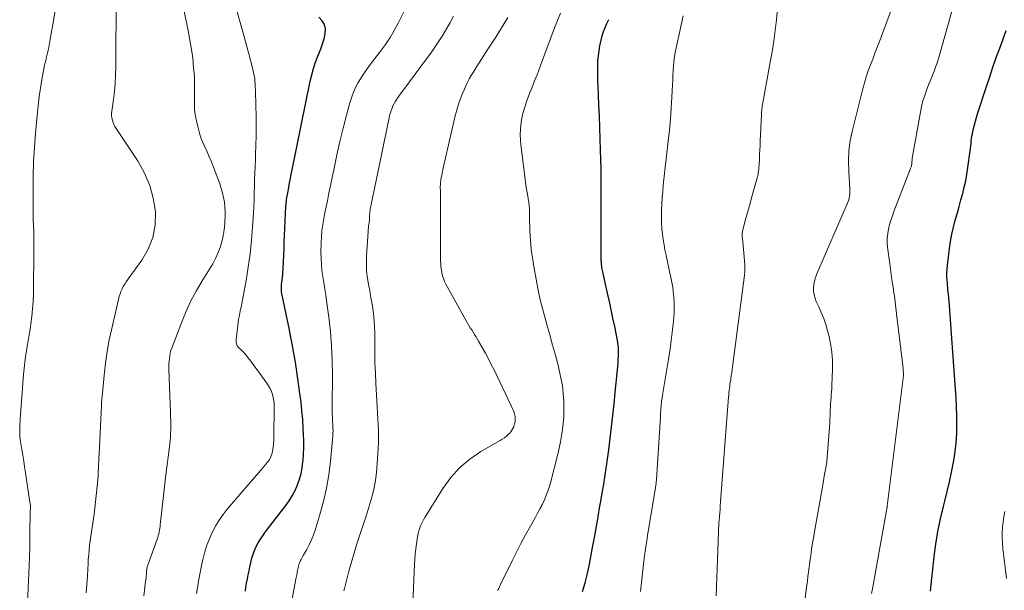
# Model space of a CAD drawing. Units: feet. Extents: x 2055000 to 2060025, y 549998 to 555000.
# Drawn here: x 2055446 to 2055589, y 550279 to 550362 of the extents above; entities that cross this region are included whole.
import ezdxf

# ---------------------------------------------------------------- set-up
doc = ezdxf.new("R2010")
doc.units = ezdxf.units.FT
doc.header["$LTSCALE"] = 100
doc.header["$MEASUREMENT"] = 0
doc.layers.add('CONTOUR INDEX', color=32, linetype='Continuous', lineweight=25)
doc.layers.add('CONTOUR INTERMEDIATE', color=40, linetype='Continuous', lineweight=15)

msp = doc.modelspace()

# ---------------------------------------------------------------- linework, layer by layer
at = {"layer": 'CONTOUR INDEX', "flags": 128}
for points, elevation in [([(2055478.71, 550278.78), (2055478.8, 550279.37), (2055478.9, 550279.97), (2055479.01, 550280.56), (2055479.12, 550281.15), (2055479.24, 550281.74), (2055479.36, 550282.33), (2055479.49, 550282.92), (2055479.5, 550282.96), (2055479.65, 550283.55), (2055479.83, 550284.13), (2055480.05, 550284.7), (2055480.3, 550285.26), (2055480.58, 550285.8), (2055480.89, 550286.33), (2055481.23, 550286.83), (2055481.58, 550287.33), (2055484.55, 550291.18), (2055485.05, 550291.89), (2055485.51, 550292.62), (2055485.9, 550293.39), (2055486.25, 550294.19), (2055486.53, 550295), (2055486.77, 550295.84), (2055486.93, 550296.68), (2055487.05, 550297.54), (2055487.06, 550297.71), (2055487.13, 550298.66), (2055487.17, 550299.62), (2055487.17, 550300.57), (2055487.14, 550301.53), (2055487.09, 550302.42), (2055487.01, 550303.67), (2055486.91, 550304.92), (2055486.78, 550306.17), (2055486.62, 550307.42), (2055486.37, 550309.21), (2055486.32, 550309.56), (2055486.27, 550309.9), (2055486.22, 550310.25), (2055486.17, 550310.59), (2055486.11, 550310.94), (2055486.06, 550311.28), (2055486, 550311.63), (2055485.95, 550311.97), (2055485.68, 550313.53), (2055485.48, 550314.65), (2055485.27, 550315.77), (2055485.05, 550316.89), (2055484.82, 550318), (2055483.99, 550321.93), (2055483.95, 550322.13), (2055483.93, 550322.32), (2055483.92, 550322.52), (2055483.92, 550322.72), (2055483.93, 550322.92), (2055483.94, 550323.12), (2055483.96, 550323.31), (2055483.99, 550323.51), (2055484.03, 550323.88), (2055484.08, 550324.27), (2055484.12, 550324.65), (2055484.15, 550325.04), (2055484.17, 550325.43), (2055484.22, 550326.55), (2055484.26, 550327.49), (2055484.31, 550328.44), (2055484.35, 550329.39), (2055484.4, 550330.33), (2055484.59, 550334.57), (2055484.6, 550334.81), (2055484.62, 550335.06), (2055484.65, 550335.3), (2055484.69, 550335.55), (2055484.72, 550335.79), (2055484.76, 550336.03), (2055484.8, 550336.27), (2055484.85, 550336.52), (2055484.99, 550337.3), (2055485.11, 550337.94), (2055485.23, 550338.57), (2055485.36, 550339.2), (2055485.49, 550339.84), (2055488.1, 550352.7), (2055488.32, 550353.62), (2055488.57, 550354.53), (2055488.88, 550355.43), (2055489.22, 550356.32), (2055489.36, 550356.66), (2055489.64, 550357.37), (2055489.89, 550358.09), (2055490.1, 550358.83), (2055490.28, 550359.57), (2055490.3, 550360.26), (2055490.17, 550360.9), (2055489.84, 550361.46), (2055489.36, 550361.96)], 780), ([(2055527.51, 550278.72), (2055527.9, 550280.02), (2055528.22, 550281.35), (2055528.51, 550282.68), (2055528.97, 550285.13), (2055529.15, 550286.08), (2055529.33, 550287.03), (2055529.5, 550287.99), (2055529.66, 550288.94), (2055529.83, 550289.9), (2055529.99, 550290.85), (2055530.16, 550291.81), (2055530.32, 550292.77), (2055530.58, 550294.29), (2055530.85, 550295.95), (2055531.1, 550297.6), (2055531.32, 550299.26), (2055531.53, 550300.92), (2055531.72, 550302.59), (2055531.9, 550304.25), (2055532.08, 550305.92), (2055532.25, 550307.58), (2055532.58, 550310.88), (2055532.63, 550311.37), (2055532.66, 550311.86), (2055532.69, 550312.34), (2055532.72, 550312.83), (2055532.74, 550313.37), (2055532.74, 550313.59), (2055532.74, 550313.81), (2055532.73, 550314.02), (2055532.71, 550314.24), (2055532.68, 550314.46), (2055532.65, 550314.68), (2055532.61, 550314.89), (2055532.57, 550315.11), (2055532.17, 550317.12), (2055531.92, 550318.34), (2055531.67, 550319.56), (2055531.4, 550320.77), (2055531.14, 550321.99), (2055530.5, 550324.82), (2055530.46, 550325.03), (2055530.41, 550325.24), (2055530.37, 550325.45), (2055530.33, 550325.66), (2055530.31, 550325.8), (2055530.29, 550325.94), (2055530.27, 550326.08), (2055530.25, 550326.23), (2055530.24, 550326.37), (2055530.24, 550326.52), (2055530.23, 550326.66), (2055530.23, 550326.8), (2055530.23, 550326.95), (2055530.23, 550329.56), (2055530.22, 550330.99), (2055530.22, 550332.43), (2055530.22, 550333.86), (2055530.21, 550335.29), (2055530.21, 550337.54), (2055530.21, 550337.85), (2055530.21, 550338.16), (2055530.21, 550338.47), (2055530.21, 550338.78), (2055530.21, 550339.09), (2055530.2, 550339.4), (2055530.2, 550339.71), (2055530.19, 550340.02), (2055530.13, 550342.68), (2055530.08, 550344.33), (2055530.03, 550345.97), (2055529.97, 550347.61), (2055529.9, 550349.25), (2055529.78, 550351.95), (2055529.75, 550352.68), (2055529.73, 550353.42), (2055529.72, 550354.15), (2055529.72, 550354.89), (2055529.75, 550355.62), (2055529.81, 550356.35), (2055529.91, 550357.07), (2055530.03, 550357.8), (2055530.21, 550358.65), (2055530.36, 550359.28), (2055530.54, 550359.89), (2055530.78, 550360.49), (2055531.04, 550361.07), (2055531.33, 550361.65)], 800), ([(2055577.88, 550278.78), (2055578.43, 550283.79), (2055578.67, 550285.62), (2055578.96, 550287.44), (2055579.33, 550289.25), (2055579.76, 550291.05), (2055579.96, 550291.84), (2055580.31, 550293.23), (2055580.63, 550294.64), (2055580.93, 550296.05), (2055581.2, 550297.46), (2055581.25, 550297.74), (2055581.45, 550299.02), (2055581.6, 550300.3), (2055581.68, 550301.6), (2055581.71, 550302.89), (2055581.68, 550304.19), (2055581.65, 550305.49), (2055581.58, 550306.79), (2055581.5, 550308.08), (2055580.58, 550320.81), (2055580.55, 550321.14), (2055580.52, 550321.47), (2055580.49, 550321.8), (2055580.45, 550322.13), (2055580.41, 550322.46), (2055580.38, 550322.79), (2055580.35, 550323.12), (2055580.32, 550323.45), (2055580.29, 550323.86), (2055580.26, 550324.4), (2055580.25, 550324.94), (2055580.28, 550325.47), (2055580.33, 550326.01), (2055580.62, 550328.44), (2055580.77, 550329.48), (2055580.96, 550330.51), (2055581.19, 550331.52), (2055581.46, 550332.54), (2055581.5, 550332.7), (2055581.77, 550333.63), (2055582.03, 550334.55), (2055582.29, 550335.48), (2055582.54, 550336.4), (2055582.77, 550337.34), (2055582.98, 550338.27), (2055583.15, 550339.22), (2055583.3, 550340.16), (2055583.62, 550342.61), (2055583.66, 550342.96), (2055583.7, 550343.31), (2055583.75, 550343.67), (2055583.78, 550344.02), (2055583.83, 550344.37), (2055583.88, 550344.72), (2055583.95, 550345.07), (2055584.02, 550345.42), (2055584.11, 550345.82), (2055584.24, 550346.36), (2055584.39, 550346.9), (2055584.54, 550347.44), (2055584.71, 550347.97), (2055585.98, 550351.92), (2055586.45, 550353.32), (2055586.92, 550354.72), (2055587.41, 550356.11), (2055587.91, 550357.49), (2055588.83, 550360.02)], 820)]:
    msp.add_lwpolyline(points, dxfattribs=dict(at, elevation=elevation))
at = {"layer": 'CONTOUR INTERMEDIATE', "flags": 128}
for points, elevation in [([(2055464.03, 550278.09), (2055464.28, 550280.19), (2055464.31, 550280.45), (2055464.34, 550280.71), (2055464.36, 550280.97), (2055464.38, 550281.23), (2055464.39, 550281.46), (2055464.4, 550281.61), (2055464.42, 550281.75), (2055464.44, 550281.89), (2055464.46, 550282.03), (2055464.49, 550282.17), (2055464.52, 550282.31), (2055464.56, 550282.45), (2055464.61, 550282.58), (2055465.94, 550286.34), (2055466.02, 550286.59), (2055466.1, 550286.85), (2055466.17, 550287.1), (2055466.23, 550287.36), (2055466.28, 550287.62), (2055466.33, 550287.88), (2055466.36, 550288.14), (2055466.4, 550288.41), (2055466.61, 550290.47), (2055466.75, 550291.77), (2055466.9, 550293.06), (2055467.05, 550294.36), (2055467.21, 550295.65), (2055467.72, 550299.72), (2055467.77, 550300.18), (2055467.82, 550300.64), (2055467.86, 550301.11), (2055467.89, 550301.57), (2055467.9, 550301.79), (2055467.92, 550302.15), (2055467.93, 550302.5), (2055467.93, 550302.86), (2055467.92, 550303.21), (2055467.91, 550303.57), (2055467.9, 550303.93), (2055467.89, 550304.28), (2055467.88, 550304.64), (2055467.65, 550310.95), (2055467.65, 550311.34), (2055467.65, 550311.73), (2055467.67, 550312.12), (2055467.71, 550312.51), (2055467.76, 550312.89), (2055467.84, 550313.27), (2055467.94, 550313.65), (2055468.06, 550314.02), (2055469.35, 550317.45), (2055470.03, 550319.12), (2055470.78, 550320.75), (2055471.63, 550322.34), (2055472.55, 550323.89), (2055473.54, 550325.46), (2055473.99, 550326.21), (2055474.39, 550326.98), (2055474.74, 550327.78), (2055475.06, 550328.59), (2055475.31, 550329.43), (2055475.52, 550330.27), (2055475.65, 550331.13), (2055475.74, 550332), (2055475.76, 550332.4), (2055475.78, 550333.09), (2055475.78, 550333.78), (2055475.73, 550334.46), (2055475.67, 550335.15), (2055475.55, 550335.83), (2055475.41, 550336.5), (2055475.22, 550337.15), (2055475, 550337.8), (2055474.08, 550340.25), (2055473.79, 550340.99), (2055473.49, 550341.72), (2055473.17, 550342.44), (2055472.84, 550343.16), (2055472.52, 550343.88), (2055472.24, 550344.61), (2055472.01, 550345.36), (2055471.81, 550346.13), (2055471.49, 550347.56), (2055471.43, 550347.88), (2055471.38, 550348.21), (2055471.36, 550348.54), (2055471.36, 550348.88), (2055471.36, 550349.21), (2055471.36, 550349.54), (2055471.37, 550349.88), (2055471.37, 550350.21), (2055471.37, 550351.42), (2055471.36, 550352.36), (2055471.33, 550353.3), (2055471.26, 550354.24), (2055471.18, 550355.18), (2055471.14, 550355.57), (2055471, 550356.7), (2055470.83, 550357.82), (2055470.64, 550358.94), (2055470.43, 550360.06), (2055468.79, 550367.98)], 772), ([(2055471.64, 550278.44), (2055471.82, 550279.54), (2055471.99, 550280.52), (2055472.17, 550281.49), (2055472.37, 550282.46), (2055472.58, 550283.42), (2055472.6, 550283.5), (2055472.85, 550284.48), (2055473.15, 550285.44), (2055473.51, 550286.39), (2055473.91, 550287.31), (2055474.38, 550288.21), (2055474.9, 550289.07), (2055475.48, 550289.89), (2055476.1, 550290.68), (2055480.95, 550296.32), (2055481.19, 550296.61), (2055481.44, 550296.9), (2055481.68, 550297.19), (2055481.93, 550297.48), (2055482.14, 550297.79), (2055482.33, 550298.11), (2055482.46, 550298.46), (2055482.57, 550298.81), (2055482.62, 550299.08), (2055482.72, 550299.59), (2055482.79, 550300.1), (2055482.83, 550300.62), (2055482.85, 550301.13), (2055482.9, 550305.45), (2055482.88, 550305.92), (2055482.84, 550306.38), (2055482.75, 550306.83), (2055482.64, 550307.28), (2055482.48, 550307.72), (2055482.3, 550308.14), (2055482.07, 550308.54), (2055481.82, 550308.93), (2055479.37, 550312.3), (2055479.09, 550312.66), (2055478.8, 550313.02), (2055478.49, 550313.36), (2055478.17, 550313.69), (2055477.74, 550314.11), (2055477.64, 550314.23), (2055477.55, 550314.35), (2055477.49, 550314.5), (2055477.44, 550314.65), (2055477.4, 550314.8), (2055477.39, 550314.96), (2055477.38, 550315.12), (2055477.39, 550315.28), (2055477.57, 550316.9), (2055477.62, 550317.31), (2055477.68, 550317.72), (2055477.74, 550318.14), (2055477.82, 550318.55), (2055477.86, 550318.78), (2055477.92, 550319.07), (2055477.98, 550319.37), (2055478.03, 550319.66), (2055478.09, 550319.96), (2055478.82, 550323.82), (2055479.14, 550325.75), (2055479.42, 550327.69), (2055479.62, 550329.64), (2055479.77, 550331.59), (2055479.88, 550333.58), (2055479.93, 550334.55), (2055479.97, 550335.51), (2055480, 550336.47), (2055480.02, 550337.44), (2055480.04, 550338.4), (2055480.07, 550339.36), (2055480.11, 550340.32), (2055480.16, 550341.29), (2055480.2, 550342.06), (2055480.25, 550343.41), (2055480.29, 550344.76), (2055480.3, 550346.11), (2055480.28, 550347.46), (2055480.2, 550351.17), (2055480.15, 550352.09), (2055480.06, 550353.01), (2055479.9, 550353.93), (2055479.7, 550354.83), (2055479.47, 550355.74), (2055479.23, 550356.64), (2055478.99, 550357.54), (2055478.74, 550358.44), (2055476.32, 550367.11)], 776), ([(2055558.97, 550271.46), (2055559.88, 550278.93), (2055559.9, 550279.08), (2055559.93, 550279.24), (2055559.95, 550279.4), (2055559.97, 550279.56), (2055559.99, 550279.71), (2055560.01, 550279.87), (2055560.04, 550280.03), (2055560.06, 550280.18), (2055560.15, 550280.96), (2055560.22, 550281.5), (2055560.29, 550282.05), (2055560.36, 550282.59), (2055560.43, 550283.14), (2055560.54, 550283.93), (2055560.68, 550284.87), (2055560.82, 550285.81), (2055560.98, 550286.75), (2055561.14, 550287.68), (2055562.23, 550293.89), (2055562.34, 550294.51), (2055562.45, 550295.12), (2055562.56, 550295.73), (2055562.67, 550296.35), (2055562.77, 550296.96), (2055562.86, 550297.58), (2055562.93, 550298.2), (2055562.98, 550298.82), (2055563.26, 550302.56), (2055563.3, 550303.12), (2055563.33, 550303.67), (2055563.36, 550304.23), (2055563.38, 550304.79), (2055563.38, 550305.02), (2055563.4, 550305.46), (2055563.42, 550305.91), (2055563.45, 550306.35), (2055563.49, 550306.79), (2055563.52, 550307.24), (2055563.55, 550307.68), (2055563.58, 550308.13), (2055563.6, 550308.57), (2055563.7, 550310.95), (2055563.69, 550312.2), (2055563.61, 550313.44), (2055563.41, 550314.67), (2055563.15, 550315.89), (2055562.98, 550316.52), (2055562.71, 550317.41), (2055562.42, 550318.29), (2055562.08, 550319.15), (2055561.7, 550320), (2055561.35, 550320.76), (2055561.17, 550321.23), (2055561.04, 550321.71), (2055560.97, 550322.2), (2055560.96, 550322.7), (2055561, 550323.21), (2055561.09, 550323.71), (2055561.22, 550324.19), (2055561.4, 550324.67), (2055565.88, 550335.01), (2055565.97, 550335.25), (2055566.06, 550335.5), (2055566.12, 550335.75), (2055566.17, 550336), (2055566.2, 550336.26), (2055566.22, 550336.52), (2055566.23, 550336.78), (2055566.22, 550337.04), (2055566.04, 550339.57), (2055566, 550341.09), (2055566.06, 550342.6), (2055566.27, 550344.09), (2055566.57, 550345.58), (2055568.08, 550351.58), (2055568.32, 550352.46), (2055568.58, 550353.33), (2055568.88, 550354.19), (2055569.19, 550355.05), (2055569.52, 550355.9), (2055569.85, 550356.75), (2055570.17, 550357.6), (2055570.49, 550358.46), (2055573.41, 550366.29)], 812), ([(2055455.69, 550278.57), (2055455.77, 550279.77), (2055455.84, 550280.98), (2055455.89, 550282.03), (2055455.94, 550282.71), (2055455.98, 550283.39), (2055456.04, 550284.07), (2055456.09, 550284.75), (2055456.1, 550284.81), (2055456.17, 550285.46), (2055456.24, 550286.1), (2055456.34, 550286.74), (2055456.44, 550287.38), (2055456.55, 550288.02), (2055456.65, 550288.66), (2055456.73, 550289.31), (2055456.81, 550289.95), (2055457.31, 550294.43), (2055457.36, 550294.96), (2055457.4, 550295.49), (2055457.43, 550296.03), (2055457.46, 550296.56), (2055457.47, 550297.09), (2055457.49, 550297.63), (2055457.52, 550298.16), (2055457.54, 550298.69), (2055457.87, 550305.7), (2055457.88, 550305.77), (2055457.88, 550305.84), (2055457.89, 550305.91), (2055457.89, 550305.98), (2055457.9, 550306.05), (2055457.9, 550306.12), (2055457.91, 550306.19), (2055457.91, 550306.26), (2055457.92, 550306.41), (2055457.93, 550306.55), (2055457.94, 550306.69), (2055457.96, 550306.83), (2055457.97, 550306.97), (2055458.26, 550310.11), (2055458.45, 550311.81), (2055458.69, 550313.5), (2055459.01, 550315.19), (2055459.37, 550316.86), (2055460.47, 550321.48), (2055460.58, 550321.86), (2055460.71, 550322.23), (2055460.87, 550322.59), (2055461.05, 550322.94), (2055461.07, 550322.98), (2055461.27, 550323.3), (2055461.47, 550323.62), (2055461.68, 550323.93), (2055461.89, 550324.24), (2055463.73, 550326.74), (2055464.66, 550328.35), (2055465.34, 550330.04), (2055465.65, 550331.83), (2055465.7, 550333.69), (2055465.69, 550333.79), (2055465.39, 550335.72), (2055464.9, 550337.58), (2055464.13, 550339.35), (2055463.18, 550341.05), (2055460.01, 550345.83), (2055459.84, 550346.12), (2055459.69, 550346.41), (2055459.57, 550346.72), (2055459.47, 550347.03), (2055459.4, 550347.36), (2055459.36, 550347.68), (2055459.36, 550348.01), (2055459.38, 550348.34), (2055459.61, 550350.03), (2055459.75, 550351.21), (2055459.86, 550352.38), (2055459.92, 550353.57), (2055459.95, 550354.75), (2055460.01, 550365.14)], 768), ([(2055447.2, 550277), (2055447.43, 550282.51), (2055447.47, 550283.77), (2055447.51, 550285.03), (2055447.53, 550286.28), (2055447.54, 550287.54), (2055447.56, 550289.88), (2055447.56, 550289.97), (2055447.56, 550290.06), (2055447.56, 550290.15), (2055447.57, 550290.23), (2055447.58, 550290.32), (2055447.58, 550290.41), (2055447.58, 550290.5), (2055447.59, 550290.58), (2055447.59, 550290.84), (2055447.59, 550291.05), (2055447.59, 550291.27), (2055447.57, 550291.48), (2055447.54, 550291.69), (2055446.89, 550295.95), (2055446.76, 550296.8), (2055446.63, 550297.65), (2055446.49, 550298.5), (2055446.36, 550299.34), (2055446.13, 550300.78), (2055446.11, 550300.91), (2055446.09, 550301.04), (2055446.08, 550301.17), (2055446.07, 550301.3), (2055446.06, 550301.43), (2055446.05, 550301.57), (2055446.05, 550301.7), (2055446.05, 550301.83), (2055446.07, 550302.49), (2055446.08, 550302.95), (2055446.1, 550303.41), (2055446.13, 550303.88), (2055446.16, 550304.34), (2055446.61, 550310.21), (2055446.68, 550311.07), (2055446.78, 550311.93), (2055446.89, 550312.79), (2055447.03, 550313.65), (2055447.17, 550314.5), (2055447.31, 550315.36), (2055447.45, 550316.21), (2055447.59, 550317.07), (2055447.66, 550317.52), (2055447.8, 550318.6), (2055447.92, 550319.69), (2055447.99, 550320.78), (2055448.03, 550321.87), (2055448.11, 550328.51), (2055448.11, 550329.33), (2055448.1, 550330.14), (2055448.08, 550330.96), (2055448.05, 550331.77), (2055448.01, 550332.58), (2055447.99, 550333.4), (2055447.98, 550334.21), (2055447.98, 550335.02), (2055448.02, 550338.93), (2055448.07, 550341.02), (2055448.17, 550343.1), (2055448.32, 550345.18), (2055448.52, 550347.25), (2055448.77, 550349.55), (2055448.88, 550350.47), (2055449.01, 550351.39), (2055449.15, 550352.31), (2055449.31, 550353.22), (2055449.58, 550354.72), (2055449.61, 550354.89), (2055449.65, 550355.05), (2055449.69, 550355.21), (2055449.73, 550355.37), (2055449.77, 550355.53), (2055449.82, 550355.69), (2055449.86, 550355.85), (2055449.89, 550356.01), (2055450.07, 550356.8), (2055450.2, 550357.35), (2055450.31, 550357.91), (2055450.42, 550358.47), (2055450.52, 550359.02), (2055450.93, 550361.46), (2055451.25, 550363.24)], 764), ([(2055484.69, 550273.31), (2055486.07, 550280.77), (2055486.11, 550280.98), (2055486.15, 550281.18), (2055486.19, 550281.38), (2055486.22, 550281.59), (2055486.26, 550281.79), (2055486.31, 550282), (2055486.35, 550282.2), (2055486.4, 550282.4), (2055486.45, 550282.62), (2055486.51, 550282.82), (2055486.59, 550283.01), (2055486.68, 550283.21), (2055486.77, 550283.39), (2055486.87, 550283.58), (2055486.97, 550283.77), (2055487.07, 550283.95), (2055487.6, 550284.84), (2055487.95, 550285.48), (2055488.26, 550286.14), (2055488.53, 550286.81), (2055488.77, 550287.5), (2055489.49, 550289.89), (2055490.01, 550291.8), (2055490.45, 550293.72), (2055490.78, 550295.67), (2055491.03, 550297.63), (2055491.34, 550300.79), (2055491.37, 550301.21), (2055491.39, 550301.64), (2055491.4, 550302.07), (2055491.39, 550302.5), (2055491.38, 550302.64), (2055491.36, 550303), (2055491.35, 550303.36), (2055491.33, 550303.72), (2055491.32, 550304.08), (2055491.3, 550304.44), (2055491.29, 550304.8), (2055491.29, 550305.16), (2055491.29, 550305.52), (2055491.32, 550310.16), (2055491.29, 550312.25), (2055491.2, 550314.33), (2055491.03, 550316.41), (2055490.79, 550318.48), (2055490.47, 550320.86), (2055490.35, 550321.74), (2055490.22, 550322.62), (2055490.08, 550323.5), (2055489.93, 550324.38), (2055489.8, 550325.25), (2055489.71, 550326.13), (2055489.67, 550327.02), (2055489.66, 550327.91), (2055489.69, 550329.29), (2055489.73, 550330.16), (2055489.8, 550331.04), (2055489.92, 550331.9), (2055490.07, 550332.77), (2055490.24, 550333.63), (2055490.41, 550334.49), (2055490.59, 550335.36), (2055490.76, 550336.22), (2055491.55, 550340.07), (2055491.96, 550342.01), (2055492.4, 550343.95), (2055492.87, 550345.87), (2055493.37, 550347.79), (2055493.85, 550349.57), (2055494.18, 550350.58), (2055494.57, 550351.56), (2055495.06, 550352.49), (2055495.6, 550353.4), (2055496.21, 550354.27), (2055496.83, 550355.14), (2055497.47, 550356), (2055498.12, 550356.84), (2055498.29, 550357.05), (2055499, 550358.02), (2055499.67, 550359.01), (2055500.27, 550360.04), (2055500.83, 550361.1), (2055501.74, 550362.95)], 784), ([(2055546.85, 550278.11), (2055547.26, 550288.67), (2055547.26, 550288.79), (2055547.27, 550288.91), (2055547.28, 550289.03), (2055547.29, 550289.14), (2055547.31, 550289.26), (2055547.32, 550289.38), (2055547.33, 550289.5), (2055547.34, 550289.62), (2055547.36, 550289.8), (2055547.38, 550289.97), (2055547.39, 550290.14), (2055547.4, 550290.31), (2055547.42, 550290.48), (2055547.43, 550290.64), (2055547.44, 550290.81), (2055547.45, 550290.98), (2055547.46, 550291.15), (2055548.65, 550306.92), (2055548.68, 550307.23), (2055548.71, 550307.54), (2055548.74, 550307.85), (2055548.78, 550308.16), (2055548.82, 550308.47), (2055548.86, 550308.78), (2055548.91, 550309.09), (2055548.96, 550309.39), (2055548.99, 550309.61), (2055549.05, 550310.03), (2055549.12, 550310.45), (2055549.17, 550310.87), (2055549.23, 550311.29), (2055550.96, 550324.57), (2055550.98, 550324.76), (2055551, 550324.96), (2055551.01, 550325.15), (2055551.01, 550325.35), (2055551.02, 550325.55), (2055551.01, 550325.74), (2055551, 550325.94), (2055550.99, 550326.13), (2055550.65, 550329.94), (2055550.64, 550330.09), (2055550.63, 550330.24), (2055550.63, 550330.38), (2055550.63, 550330.53), (2055550.64, 550330.68), (2055550.66, 550330.83), (2055550.69, 550330.98), (2055550.72, 550331.12), (2055551.08, 550332.49), (2055551.31, 550333.32), (2055551.53, 550334.15), (2055551.76, 550334.97), (2055551.98, 550335.8), (2055552.82, 550338.83), (2055552.87, 550339.04), (2055552.92, 550339.25), (2055552.96, 550339.46), (2055552.99, 550339.68), (2055553.02, 550339.89), (2055553.04, 550340.11), (2055553.05, 550340.33), (2055553.07, 550340.54), (2055553.11, 550341.42), (2055553.15, 550342.08), (2055553.18, 550342.74), (2055553.21, 550343.39), (2055553.24, 550344.05), (2055553.4, 550347.76), (2055553.42, 550347.99), (2055553.43, 550348.21), (2055553.45, 550348.44), (2055553.47, 550348.67), (2055553.5, 550348.89), (2055553.53, 550349.12), (2055553.56, 550349.35), (2055553.6, 550349.57), (2055554.69, 550355.43), (2055554.96, 550356.96), (2055555.2, 550358.5), (2055555.4, 550360.05), (2055555.59, 550361.59), (2055555.75, 550363.17)], 808), ([(2055569.36, 550278.44), (2055569.48, 550279.13), (2055571.38, 550289.67), (2055571.4, 550289.83), (2055571.43, 550289.98), (2055571.46, 550290.14), (2055571.49, 550290.29), (2055571.51, 550290.44), (2055571.53, 550290.52), (2055571.54, 550290.6), (2055571.55, 550290.68), (2055571.57, 550290.77), (2055571.58, 550290.85), (2055571.59, 550290.93), (2055571.6, 550291.02), (2055571.61, 550291.1), (2055573.96, 550310.03), (2055573.96, 550310.09), (2055573.97, 550310.15), (2055573.97, 550310.21), (2055573.97, 550310.27), (2055573.97, 550310.32), (2055573.97, 550310.38), (2055573.97, 550310.44), (2055573.97, 550310.5), (2055573.94, 550310.76), (2055573.93, 550310.94), (2055573.91, 550311.13), (2055573.89, 550311.31), (2055573.86, 550311.5), (2055572.97, 550318.98), (2055572.92, 550319.41), (2055572.86, 550319.84), (2055572.81, 550320.28), (2055572.76, 550320.71), (2055572.71, 550321.14), (2055572.65, 550321.58), (2055572.59, 550322.01), (2055572.52, 550322.44), (2055572.41, 550323.12), (2055572.3, 550323.89), (2055572.18, 550324.67), (2055572.08, 550325.44), (2055571.98, 550326.21), (2055571.68, 550328.63), (2055571.63, 550329.29), (2055571.63, 550329.95), (2055571.7, 550330.6), (2055571.81, 550331.25), (2055571.97, 550331.9), (2055572.15, 550332.54), (2055572.36, 550333.17), (2055572.59, 550333.8), (2055574.75, 550339.43), (2055574.81, 550339.6), (2055574.88, 550339.76), (2055574.94, 550339.93), (2055575, 550340.1), (2055575.11, 550340.4), (2055575.11, 550340.42), (2055575.12, 550340.44), (2055575.12, 550340.46), (2055575.13, 550340.48), (2055575.15, 550340.57), (2055575.15, 550340.6), (2055575.15, 550340.62), (2055575.16, 550340.64), (2055575.16, 550340.66), (2055575.18, 550340.92), (2055575.19, 550341.07), (2055575.21, 550341.22), (2055575.23, 550341.37), (2055575.25, 550341.52), (2055576.43, 550348.21), (2055576.6, 550349.02), (2055576.79, 550349.82), (2055577.04, 550350.6), (2055577.31, 550351.38), (2055577.71, 550352.4), (2055577.89, 550352.86), (2055578.07, 550353.33), (2055578.26, 550353.79), (2055578.45, 550354.26), (2055578.63, 550354.72), (2055578.81, 550355.19), (2055578.96, 550355.66), (2055579.1, 550356.14), (2055581.35, 550364.19)], 816), ([(2055492.98, 550278.82), (2055493.06, 550279.2), (2055493.15, 550279.57), (2055493.65, 550281.51), (2055494.01, 550282.84), (2055494.39, 550284.17), (2055494.81, 550285.5), (2055495.24, 550286.81), (2055495.87, 550288.67), (2055496.19, 550289.64), (2055496.49, 550290.61), (2055496.78, 550291.59), (2055497.06, 550292.57), (2055497.29, 550293.55), (2055497.49, 550294.55), (2055497.63, 550295.55), (2055497.73, 550296.56), (2055497.93, 550299.47), (2055497.97, 550300.33), (2055497.99, 550301.19), (2055497.98, 550302.05), (2055497.94, 550302.91), (2055497.89, 550303.77), (2055497.84, 550304.63), (2055497.79, 550305.49), (2055497.74, 550306.35), (2055497.6, 550308.88), (2055497.53, 550310.37), (2055497.47, 550311.87), (2055497.44, 550313.37), (2055497.43, 550314.86), (2055497.43, 550316.34), (2055497.41, 550317.1), (2055497.38, 550317.85), (2055497.31, 550318.6), (2055497.22, 550319.36), (2055497.11, 550320.11), (2055496.99, 550320.85), (2055496.85, 550321.6), (2055496.71, 550322.34), (2055496.57, 550323), (2055496.39, 550324.08), (2055496.27, 550325.16), (2055496.24, 550326.24), (2055496.26, 550327.33), (2055496.48, 550330.92), (2055496.5, 550331.19), (2055496.53, 550331.45), (2055496.56, 550331.72), (2055496.6, 550331.98), (2055496.61, 550332.11), (2055496.64, 550332.31), (2055496.66, 550332.51), (2055496.67, 550332.71), (2055496.68, 550332.92), (2055496.69, 550333.12), (2055496.7, 550333.32), (2055496.71, 550333.53), (2055496.73, 550333.73), (2055496.73, 550333.75), (2055496.76, 550333.97), (2055496.79, 550334.18), (2055496.82, 550334.39), (2055496.86, 550334.6), (2055499.52, 550347.4), (2055499.6, 550347.76), (2055499.7, 550348.11), (2055499.81, 550348.46), (2055499.94, 550348.8), (2055500.08, 550349.14), (2055500.25, 550349.47), (2055500.43, 550349.78), (2055500.63, 550350.09), (2055500.69, 550350.17), (2055500.93, 550350.5), (2055501.17, 550350.84), (2055501.42, 550351.18), (2055501.67, 550351.51), (2055504.94, 550355.91), (2055505.56, 550356.75), (2055506.15, 550357.61), (2055506.73, 550358.49), (2055507.29, 550359.38), (2055507.83, 550360.28), (2055508.35, 550361.18), (2055508.86, 550362.1)], 788), ([(2055502.91, 550275.85), (2055503.19, 550282.68), (2055503.23, 550283.43), (2055503.29, 550284.17), (2055503.37, 550284.92), (2055503.47, 550285.66), (2055503.57, 550286.3), (2055503.64, 550286.72), (2055503.73, 550287.13), (2055503.84, 550287.54), (2055503.97, 550287.95), (2055504.12, 550288.34), (2055504.29, 550288.73), (2055504.48, 550289.11), (2055504.69, 550289.47), (2055507.32, 550293.69), (2055508.46, 550295.26), (2055509.74, 550296.69), (2055511.22, 550297.92), (2055512.82, 550299.02), (2055515.58, 550300.61), (2055515.9, 550300.81), (2055516.22, 550301.03), (2055516.52, 550301.27), (2055516.8, 550301.53), (2055516.94, 550301.66), (2055517.13, 550301.87), (2055517.3, 550302.1), (2055517.43, 550302.35), (2055517.55, 550302.61), (2055517.63, 550302.87), (2055517.68, 550303.01), (2055517.72, 550303.16), (2055517.75, 550303.31), (2055517.77, 550303.46), (2055517.79, 550303.61), (2055517.79, 550303.76), (2055517.79, 550303.91), (2055517.77, 550304.06), (2055517.77, 550304.12), (2055517.74, 550304.3), (2055517.69, 550304.48), (2055517.64, 550304.65), (2055517.57, 550304.82), (2055514.72, 550310.84), (2055514.31, 550311.66), (2055513.9, 550312.48), (2055513.46, 550313.29), (2055513, 550314.09), (2055512.45, 550315.02), (2055512.26, 550315.35), (2055512.07, 550315.67), (2055511.87, 550316), (2055511.67, 550316.32), (2055511.47, 550316.64), (2055511.27, 550316.96), (2055511.08, 550317.29), (2055510.89, 550317.62), (2055507.72, 550323.3), (2055507.53, 550323.68), (2055507.37, 550324.08), (2055507.24, 550324.49), (2055507.14, 550324.91), (2055507.08, 550325.34), (2055507.02, 550325.77), (2055507, 550326.2), (2055506.98, 550326.64), (2055506.98, 550330.17), (2055506.98, 550331.25), (2055506.97, 550332.34), (2055506.97, 550333.42), (2055506.96, 550334.51), (2055506.96, 550336.41), (2055506.95, 550336.55), (2055506.95, 550336.68), (2055506.95, 550336.81), (2055506.94, 550336.94), (2055506.93, 550337.07), (2055506.93, 550337.2), (2055506.93, 550337.33), (2055506.93, 550337.46), (2055506.94, 550337.62), (2055506.95, 550337.83), (2055506.97, 550338.04), (2055507, 550338.25), (2055507.03, 550338.46), (2055507.19, 550339.29), (2055507.31, 550339.91), (2055507.44, 550340.53), (2055507.57, 550341.16), (2055507.71, 550341.77), (2055509.05, 550347.49), (2055509.27, 550348.36), (2055509.53, 550349.21), (2055509.82, 550350.06), (2055510.14, 550350.9), (2055510.41, 550351.54), (2055510.63, 550352.04), (2055510.87, 550352.54), (2055511.12, 550353.02), (2055511.39, 550353.5), (2055511.68, 550353.97), (2055511.96, 550354.44), (2055512.26, 550354.9), (2055512.55, 550355.36), (2055513.83, 550357.31), (2055514.39, 550358.18), (2055514.95, 550359.06), (2055515.51, 550359.94), (2055516.05, 550360.82), (2055516.72, 550361.9)], 792), ([(2055515.22, 550278.84), (2055515.31, 550279.02), (2055515.39, 550279.2), (2055515.48, 550279.37), (2055515.56, 550279.55), (2055517.32, 550283.18), (2055517.96, 550284.45), (2055518.61, 550285.72), (2055519.28, 550286.97), (2055519.97, 550288.22), (2055520.7, 550289.52), (2055521.02, 550290.11), (2055521.34, 550290.71), (2055521.65, 550291.32), (2055521.95, 550291.93), (2055522.22, 550292.55), (2055522.47, 550293.18), (2055522.68, 550293.83), (2055522.87, 550294.48), (2055523.94, 550298.63), (2055524.15, 550299.52), (2055524.34, 550300.41), (2055524.49, 550301.3), (2055524.63, 550302.2), (2055524.73, 550303.1), (2055524.8, 550304.01), (2055524.82, 550304.92), (2055524.81, 550305.82), (2055524.8, 550306.3), (2055524.72, 550307.44), (2055524.6, 550308.57), (2055524.4, 550309.69), (2055524.15, 550310.81), (2055523.97, 550311.52), (2055523.58, 550312.99), (2055523.19, 550314.46), (2055522.78, 550315.92), (2055522.36, 550317.37), (2055522.29, 550317.62), (2055521.85, 550319.2), (2055521.45, 550320.79), (2055521.1, 550322.39), (2055520.79, 550324), (2055520.46, 550325.82), (2055520.26, 550327.09), (2055520.09, 550328.36), (2055519.98, 550329.64), (2055519.91, 550330.92), (2055519.83, 550333.06), (2055519.82, 550333.28), (2055519.82, 550333.49), (2055519.82, 550333.7), (2055519.82, 550333.91), (2055519.82, 550334), (2055519.82, 550334.17), (2055519.82, 550334.34), (2055519.81, 550334.51), (2055519.8, 550334.68), (2055519.78, 550334.85), (2055519.76, 550335.02), (2055519.73, 550335.19), (2055519.7, 550335.35), (2055519.58, 550336.04), (2055519.49, 550336.55), (2055519.41, 550337.06), (2055519.33, 550337.57), (2055519.27, 550338.09), (2055518.59, 550343.46), (2055518.53, 550344.19), (2055518.5, 550344.91), (2055518.52, 550345.64), (2055518.58, 550346.36), (2055518.69, 550347.09), (2055518.84, 550347.8), (2055519.02, 550348.5), (2055519.24, 550349.2), (2055519.43, 550349.73), (2055519.67, 550350.39), (2055519.91, 550351.04), (2055520.16, 550351.69), (2055520.41, 550352.34), (2055520.67, 550352.99), (2055520.93, 550353.63), (2055521.18, 550354.29), (2055521.42, 550354.94), (2055523.47, 550360.43), (2055523.88, 550361.49), (2055524.31, 550362.53)], 796), ([(2055535.9, 550278.75), (2055536.4, 550283.16), (2055536.42, 550283.33), (2055536.44, 550283.5), (2055536.46, 550283.67), (2055536.48, 550283.85), (2055536.5, 550284.02), (2055536.52, 550284.19), (2055536.54, 550284.36), (2055536.57, 550284.53), (2055536.68, 550285.27), (2055536.76, 550285.81), (2055536.85, 550286.35), (2055536.93, 550286.89), (2055537.02, 550287.43), (2055538.07, 550293.75), (2055538.09, 550293.9), (2055538.12, 550294.06), (2055538.14, 550294.21), (2055538.16, 550294.36), (2055538.17, 550294.52), (2055538.19, 550294.67), (2055538.2, 550294.83), (2055538.21, 550294.98), (2055538.78, 550304.06), (2055538.79, 550304.28), (2055538.8, 550304.49), (2055538.82, 550304.71), (2055538.83, 550304.92), (2055538.85, 550305.14), (2055538.86, 550305.35), (2055538.88, 550305.57), (2055538.9, 550305.78), (2055538.93, 550306.06), (2055538.97, 550306.41), (2055539.02, 550306.76), (2055539.07, 550307.11), (2055539.12, 550307.46), (2055540.01, 550312.7), (2055540.19, 550313.89), (2055540.36, 550315.09), (2055540.5, 550316.29), (2055540.63, 550317.49), (2055540.71, 550318.45), (2055540.76, 550319.17), (2055540.78, 550319.9), (2055540.76, 550320.62), (2055540.72, 550321.35), (2055540.65, 550322.1), (2055540.62, 550322.45), (2055540.57, 550322.8), (2055540.52, 550323.15), (2055540.46, 550323.49), (2055540.38, 550323.84), (2055540.31, 550324.18), (2055540.24, 550324.52), (2055540.17, 550324.87), (2055539.61, 550327.46), (2055539.45, 550328.23), (2055539.31, 550329), (2055539.19, 550329.77), (2055539.08, 550330.54), (2055539, 550331.32), (2055538.95, 550332.1), (2055538.93, 550332.88), (2055538.94, 550333.66), (2055538.95, 550333.93), (2055538.99, 550334.85), (2055539.04, 550335.77), (2055539.12, 550336.68), (2055539.21, 550337.6), (2055539.92, 550343.99), (2055540.09, 550345.58), (2055540.23, 550347.17), (2055540.35, 550348.77), (2055540.44, 550350.36), (2055540.54, 550352.22), (2055540.58, 550352.89), (2055540.61, 550353.56), (2055540.65, 550354.22), (2055540.69, 550354.89), (2055540.74, 550355.55), (2055540.82, 550356.21), (2055540.92, 550356.87), (2055541.05, 550357.52), (2055541.58, 550359.93), (2055541.83, 550361.05), (2055542.1, 550362.16)], 804), ([(2055588.87, 550280.62), (2055588.44, 550284.22), (2055588.36, 550284.98), (2055588.31, 550285.75), (2055588.28, 550286.52), (2055588.28, 550287.29), (2055588.32, 550288.06), (2055588.39, 550288.82), (2055588.51, 550289.58), (2055588.66, 550290.33)], 824)]:
    msp.add_lwpolyline(points, dxfattribs=dict(at, elevation=elevation))

doc.saveas('drawing.dxf')
